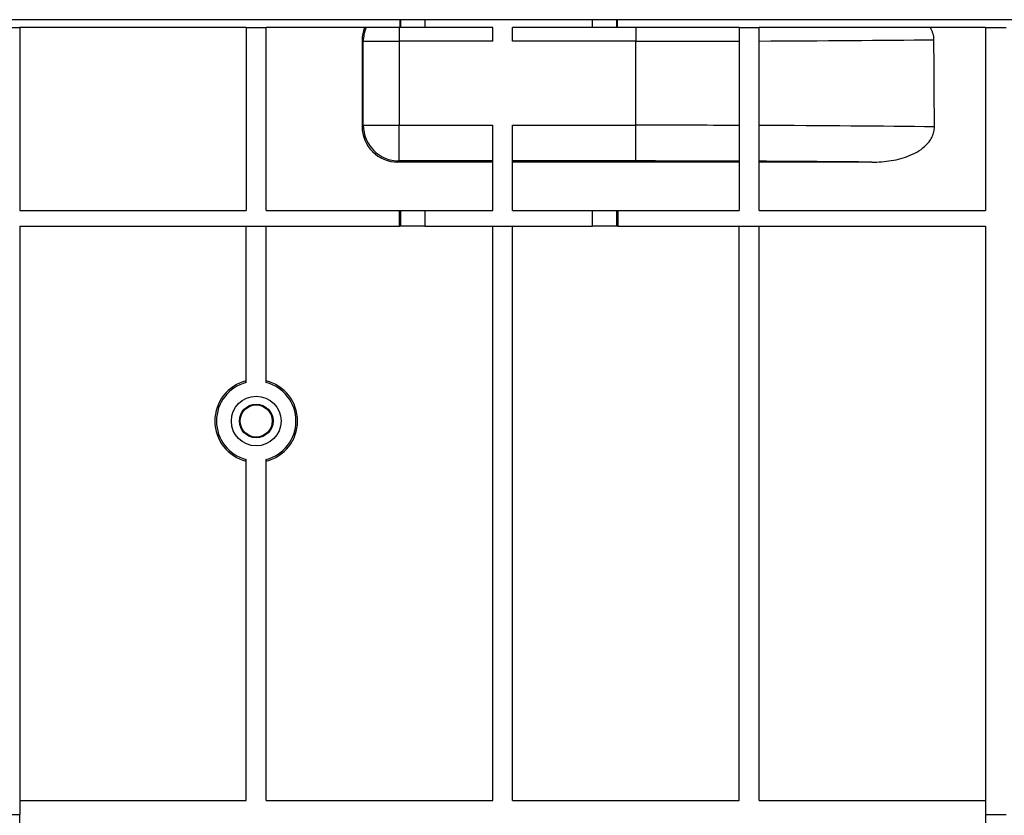
# Model space of a CAD drawing. Units: millimetres. Extents: x -121 to 664, y -32 to 370.
# Drawn here: x 170 to 195, y 230 to 250 of the extents above; entities that cross this region are included whole.
import ezdxf

# ---------------------------------------------------------------- set-up
doc = ezdxf.new("R2010")
doc.units = ezdxf.units.MM

msp = doc.modelspace()

# ---------------------------------------------------------------- linework, layer by layer
at = {"color": 7, "linetype": 'Continuous', "lineweight": 25}
for p, q in [((232.0082, 250.0246), (32.2082, 250.0246)), ((179.3681, 250.0246), (179.3681, 249.8246)), ((184.8483, 249.8246), (184.8483, 250.0246)), ((169.2882, 249.8246), (169.8082, 249.8246)), ((169.8082, 249.8246), (169.8082, 245.2246)), ((175.5082, 249.8246), (169.8082, 249.8246)), ((175.5082, 249.8246), (175.5082, 245.2246)), ((175.5082, 249.8246), (176.0082, 249.8246)), ((176.0082, 245.2246), (176.0082, 249.8246)), ((179.3681, 249.8246), (176.0082, 249.8246)), ((179.3519, 249.8246), (179.3519, 249.4809)), ((179.3979, 249.8246), (179.3681, 249.8246)), ((179.9978, 249.8246), (179.3979, 249.8246)), ((181.7082, 249.8246), (179.9978, 249.8246)), ((181.7082, 249.4809), (181.7082, 249.8246)), ((182.2082, 249.4809), (182.2082, 249.8246)), ((184.2186, 249.8246), (182.2082, 249.8246)), ((184.8185, 249.8246), (184.2186, 249.8246)), ((184.8483, 249.8246), (184.8185, 249.8246)), ((187.9082, 249.8246), (184.8483, 249.8246)), ((185.3082, 249.8246), (185.3082, 249.4809)), ((187.9082, 249.8246), (187.9082, 245.2246)), ((187.9082, 249.8246), (188.4082, 249.8246)), ((188.4082, 245.2246), (188.4082, 249.8246)), ((194.1082, 249.8246), (188.4082, 249.8246)), ((194.1082, 249.8246), (194.1082, 245.2246)), ((194.1082, 249.8246), (194.6282, 249.8246)), ((178.4236, 249.5093), (178.4234, 247.3396)), ((178.452, 249.4809), (178.4236, 249.5093)), ((178.452, 249.4809), (179.3519, 249.4809)), ((178.452, 247.3683), (178.452, 249.4809)), ((179.3519, 249.4809), (179.3519, 247.3683)), ((181.7082, 249.4809), (179.3519, 249.4809)), ((185.3082, 249.4809), (182.2082, 249.4809)), ((185.3082, 247.3683), (185.3082, 249.4809)), ((178.4234, 247.3396), (178.452, 247.3683)), ((178.452, 247.3683), (179.3519, 247.3683)), ((179.3519, 247.3683), (181.7082, 247.3683)), ((179.3519, 246.4684), (179.3519, 247.3683)), ((181.7082, 245.2246), (181.7082, 247.3683)), ((182.2082, 247.3683), (185.3082, 247.3683)), ((182.2082, 245.2246), (182.2082, 247.3683)), ((185.3082, 246.4684), (185.3082, 247.3683)), ((179.3519, 246.4684), (179.3232, 246.4397)), ((181.7082, 246.4684), (179.3519, 246.4684)), ((185.3082, 246.4684), (182.2082, 246.4684)), ((181.7082, 246.4397), (179.3232, 246.4397)), ((187.9082, 246.4397), (182.2082, 246.4397)), ((191.2443, 246.4397), (188.4082, 246.4397)), ((169.8082, 245.2246), (175.5082, 245.2246)), ((176.0082, 245.2246), (179.3611, 245.2246)), ((179.3611, 244.8246), (179.3611, 245.2246)), ((179.3611, 245.2246), (179.3979, 245.2246)), ((179.3979, 244.8246), (179.3979, 245.2246)), ((179.3979, 245.2246), (179.9978, 245.2246)), ((179.9978, 245.2246), (179.9978, 244.8246)), ((179.9978, 245.2246), (181.7082, 245.2246)), ((182.2082, 245.2246), (184.2186, 245.2246)), ((184.2186, 244.8246), (184.2186, 245.2246)), ((184.2186, 245.2246), (184.8185, 245.2246)), ((184.8185, 245.2246), (184.8185, 244.8246)), ((184.8185, 245.2246), (184.8553, 245.2246)), ((184.8553, 245.2246), (184.8553, 244.8246)), ((184.8553, 245.2246), (187.9082, 245.2246)), ((188.4082, 245.2246), (194.1082, 245.2246)), ((169.8082, 244.8246), (169.8082, 230.0246)), ((169.8082, 244.8246), (179.3611, 244.8246)), ((175.5082, 240.8928), (175.5082, 244.8246)), ((176.0082, 240.8928), (176.0082, 244.8246)), ((179.3979, 244.8246), (179.3611, 244.8246)), ((179.9978, 244.8246), (179.3979, 244.8246)), ((179.9978, 244.8246), (184.2186, 244.8246)), ((181.7082, 230.3774), (181.7082, 244.8246)), ((182.2082, 230.3774), (182.2082, 244.8246)), ((184.8185, 244.8246), (184.2186, 244.8246)), ((184.8553, 244.8246), (184.8185, 244.8246)), ((184.8553, 244.8246), (194.1082, 244.8246)), ((187.9082, 230.3774), (187.9082, 244.8246)), ((188.4082, 230.3774), (188.4082, 244.8246)), ((194.1082, 244.8246), (194.1082, 230.0246)), ((175.5082, 230.3774), (175.5082, 238.9563)), ((176.0082, 230.3774), (176.0082, 238.9563)), ((169.8082, 230.3774), (175.5082, 230.3774)), ((176.0082, 230.3774), (181.7082, 230.3774)), ((182.2082, 230.3774), (187.9082, 230.3774)), ((188.4082, 230.3774), (194.1082, 230.3774)), ((169.2882, 230.0246), (169.8082, 230.0246)), ((169.8082, 220.613), (169.8082, 230.0246)), ((194.1082, 230.0246), (194.6282, 230.0246)), ((194.1082, 230.0246), (194.1082, 220.613))]:
    msp.add_line(p, q, dxfattribs=at)
at = {"color": 8, "linetype": 'Continuous', "lineweight": 25}
for p, q in [((179.3979, 249.8246), (179.3979, 250.0246)), ((179.9978, 250.0246), (179.9978, 249.8246)), ((184.2186, 249.8246), (184.2186, 250.0246)), ((184.8185, 250.0246), (184.8185, 249.8246))]:
    msp.add_line(p, q, dxfattribs=at)
at = {"color": 7, "linetype": 'Continuous', "lineweight": 25}
for radius in [0.625, 0.4232, 0.4045]:
    msp.add_circle((175.7582, 239.9246), radius, dxfattribs=at)
for centre, radius, start, end in [((179.352, 249.4806), 0.9, 157.5302, 179.98201), ((179.3522, 247.3686), 0.9002, 180.02042, 269.97958), ((175.7582, 239.9245), 1.0411, 103.89448, 256.10552), ((175.7582, 239.9246), 1, 104.47751, 255.52249), ((175.7582, 239.9245), 1.0411, 283.89448, 76.10552), ((175.7582, 239.9246), 1, 284.47751, 75.52249)]:
    msp.add_arc(centre, radius, start, end, dxfattribs=at)
for centre, major_axis, ratio, start_param, end_param in [((179.3237, 249.5091), (0.7303, -0.5264), 0.9997592, 3.4080869, 3.7659328), ((185.3082, 249.6823), (12.4397, 0), 0.0161922, 4.712389, 4.9229505), ((185.3082, 249.6823), (12.4397, 0), 0.0161922, 4.9642462, 5.359472), ((185.3082, -2025.0893), (0, 2850.9409), 0.0043634, 5.6348267, 5.6361023), ((179.3235, 247.3399), (0.5708, 0.6963), 0.9996118, 2.2576256, 3.8281173), ((185.3082, 247.1668), (12.4397, 0), 0.0161922, 1.3602348, 1.5707963), ((185.3082, 247.1668), (12.4397, 0), 0.0161922, 0.9224377, 1.3189391), ((185.3082, 246.267), (11.5397, 0), 0.0174551, 1.3435351, 1.5707963), ((185.3082, 246.267), (11.5397, 0), 0.0174551, 1.0304776, 1.2988166)]:
    msp.add_ellipse(centre, major_axis=major_axis, ratio=ratio, start_param=start_param, end_param=end_param, dxfattribs=at)
for points, knots in [([(192.8076, 249.5216), (192.8073, 249.5754), (192.7991, 249.6276), (192.7684, 249.7295), (192.7458, 249.7787), (192.7179, 249.8246)], [0, 0, 0, 0, 0.5, 0.5, 1, 1, 1, 1]), ([(191.2443, 246.4397), (191.41, 246.4397), (191.5738, 246.4516), (191.8159, 246.4917), (191.896, 246.5089), (192.0546, 246.5524), (192.1337, 246.5791), (192.287, 246.6436), (192.3611, 246.6812), (192.5018, 246.7711), (192.5668, 246.8223), (192.6533, 246.9118), (192.6803, 246.9441), (192.7282, 247.0121), (192.7492, 247.0479), (192.784, 247.1236), (192.7978, 247.1635), (192.8159, 247.2442), (192.8205, 247.2853), (192.8202, 247.3274)], [0, 0, 0, 0, 0.25, 0.25, 0.375, 0.375, 0.5, 0.5, 0.625, 0.625, 0.75, 0.75, 0.8125, 0.8125, 0.875, 0.875, 0.9375, 0.9375, 1, 1, 1, 1])]:
    msp.add_open_spline(points, degree=3, knots=knots, dxfattribs=at)

doc.saveas('drawing.dxf')
